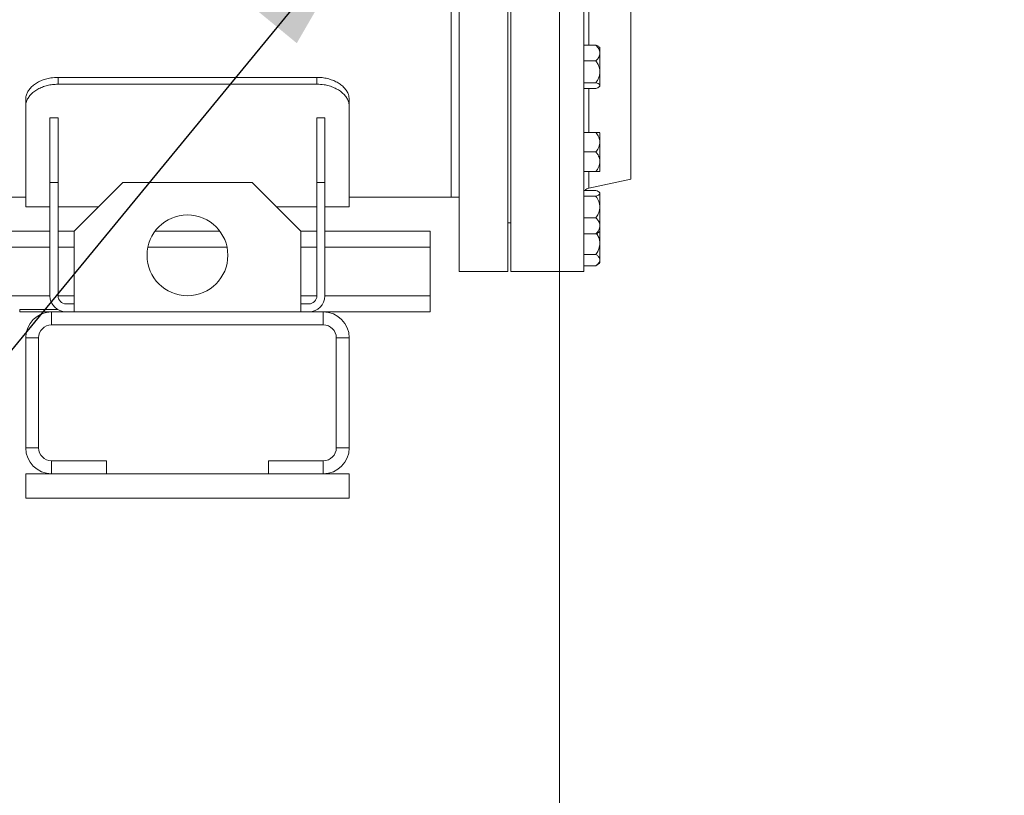
# Model space of a CAD drawing. Units: millimetres. Extents: x 6 to 414, y 6 to 291.
# Drawn here: x 359 to 378, y 189 to 204 of the extents above; entities that cross this region are included whole.
import ezdxf

# ---------------------------------------------------------------- set-up
doc = ezdxf.new("R2010")
doc.units = ezdxf.units.MM
doc.styles.add('SLDTEXTSTYLE0', font='TXT', dxfattribs={"width": 0.75})
doc.dimstyles.new('SLDDIMSTYLE0', dxfattribs={"dimtxt": 3.5, "dimasz": 3, "dimexe": 0, "dimexo": 0.0625, "dimgap": 0.875, "dimtad": 1, "dimdec": 0, "dimlfac": 32, "dimrnd": 1e-09, "dimzin": 12, "dimdsep": 46, "dimtxsty": 'SLDTEXTSTYLE0', "dimsah": 1, "dimcen": 0.09, "dimadec": 0, "dimazin": 3, "dimtfac": 1, "dimtdec": 0, "dimtofl": 0, "dimtmove": 0, "dimatfit": 3, "dimfxl": 0, "dimfrac": 2, "dimtolj": 1, "dimtzin": 12, "dimarcsym": 0})
doc.dimstyles.new('SLDDIMSTYLE2', dxfattribs={"dimtxt": 0, "dimasz": 3, "dimexe": 0, "dimexo": 0.0625, "dimgap": 0, "dimtad": 0, "dimtih": 1, "dimtoh": 1, "dimdec": 0, "dimrnd": 1e-09, "dimzin": 0, "dimdsep": 46, "dimtxsty": 'Standard', "dimsah": 1, "dimcen": 0.09, "dimadec": 0, "dimazin": 0, "dimtfac": 3, "dimtdec": 0, "dimtofl": 0, "dimtmove": 0, "dimatfit": 3, "dimfxl": 0, "dimfrac": 2, "dimtolj": 1, "dimtzin": 0, "dimarcsym": 0})

# ---------------------------------------------------------------- blocks, each defined once
blk = doc.blocks.new('_D_11')
at = {"color": 7, "linetype": 'Continuous', "lineweight": 0}
for p, q in [((369.075, 207.609), (369.075, 177.859)), ((391.758, 207.354), (391.758, 177.859)), ((369.075, 178.859), (391.758, 178.859))]:
    blk.add_line(p, q, dxfattribs=at)
for points in [[(369.075, 178.859), (372.075, 178.351), (372.075, 179.367)], [(391.758, 178.859), (388.758, 179.367), (388.758, 178.351)]]:
    blk.add_solid(points, dxfattribs=at)
at = {"color": 7, "linetype": 'Continuous', "lineweight": 0, "insert": (377.099, 183.371, 0.003), "char_height": 3.5, "attachment_point": 1, "style": 'SLDTEXTSTYLE0'}
blk.add_mtext('C', dxfattribs=at)
blk = doc.blocks.new('_D_12')
at = {"color": 7, "linetype": 'Continuous', "lineweight": 0}
for p, q in [((391.758, 207.354), (391.758, 168.345)), ((256.07, 186.273), (256.07, 168.345)), ((256.07, 169.345), (391.758, 169.345))]:
    blk.add_line(p, q, dxfattribs=at)
for points in [[(256.07, 169.345), (259.07, 168.837), (259.07, 169.853)], [(391.758, 169.345), (388.758, 169.853), (388.758, 168.837)]]:
    blk.add_solid(points, dxfattribs=at)
at = {"color": 7, "linetype": 'Continuous', "lineweight": 0, "insert": (320.757, 173.856, 0.003), "char_height": 3.5, "attachment_point": 1, "style": 'SLDTEXTSTYLE0'}
blk.add_mtext('D', dxfattribs=at)
blk = doc.blocks.new('_D_13')
at = {"color": 7, "linetype": 'Continuous', "lineweight": 0}
for p, q in [((279.7, 207.609), (279.7, 177.859)), ((369.075, 207.609), (369.075, 177.859)), ((279.7, 178.859), (369.075, 178.859))]:
    blk.add_line(p, q, dxfattribs=at)
for points in [[(279.7, 178.859), (282.7, 178.351), (282.7, 179.367)], [(369.075, 178.859), (366.075, 179.367), (366.075, 178.351)]]:
    blk.add_solid(points, dxfattribs=at)
at = {"color": 7, "linetype": 'Continuous', "lineweight": 0, "insert": (321.626, 183.371, 0.003), "char_height": 3.5, "attachment_point": 1, "style": 'SLDTEXTSTYLE0'}
blk.add_mtext('B', dxfattribs=at)

msp = doc.modelspace()

# ---------------------------------------------------------------- linework, layer by layer
at = {"color": 7, "linetype": 'Continuous', "lineweight": 15}
for p, q in [((366.981, 200.672), (366.981, 215.062)), ((367.137, 199.234), (367.137, 215.062)), ((368.075, 199.234), (368.075, 215.062)), ((368.137, 199.234), (368.137, 215.062)), ((369.543, 199.234), (369.543, 215.062)), ((370.45, 201.015), (370.45, 215.062)), ((369.778, 203.606), (369.543, 203.606)), ((369.856, 202.816), (369.856, 203.559)), ((369.778, 203.3), (369.543, 203.3)), ((359.387, 202.984), (359.387, 202.851)), ((359.387, 202.984), (364.387, 202.984)), ((364.387, 202.851), (364.387, 202.984)), ((359.387, 202.851), (364.387, 202.851)), ((369.778, 202.881), (369.543, 202.881)), ((369.778, 202.769), (369.543, 202.769)), ((358.762, 202.427), (358.762, 202.561)), ((358.762, 202.427), (358.762, 200.484)), ((365.012, 202.561), (365.012, 202.427)), ((365.012, 202.427), (365.012, 200.484)), ((359.231, 202.203), (359.387, 202.203)), ((359.231, 200.953), (359.231, 202.203)), ((359.387, 202.203), (359.387, 200.953)), ((364.387, 202.203), (364.543, 202.203)), ((364.387, 200.953), (364.387, 202.203)), ((364.543, 202.203), (364.543, 200.953)), ((369.778, 201.918), (369.543, 201.918)), ((369.856, 201.172), (369.856, 201.915)), ((369.778, 201.543), (369.543, 201.543)), ((369.778, 201.168), (369.543, 201.168)), ((359.387, 200.953), (359.231, 200.953)), ((359.231, 198.765), (359.231, 200.953)), ((359.387, 198.765), (359.387, 200.953)), ((359.7, 200.015), (360.637, 200.953)), ((360.637, 200.953), (363.137, 200.953)), ((363.137, 200.953), (364.075, 200.015)), ((364.387, 200.953), (364.387, 198.765)), ((364.543, 200.953), (364.387, 200.953)), ((364.543, 200.953), (364.543, 198.765)), ((369.642, 200.844), (370.45, 201.015)), ((348.182, 200.672), (358.762, 200.672)), ((365.012, 200.672), (366.981, 200.672)), ((366.981, 200.672), (367.137, 200.672)), ((369.778, 200.799), (369.543, 200.799)), ((369.778, 200.687), (369.543, 200.687)), ((369.856, 200.009), (369.856, 200.753)), ((358.762, 200.484), (359.231, 200.484)), ((359.387, 200.484), (360.168, 200.484)), ((363.606, 200.484), (364.387, 200.484)), ((364.543, 200.484), (365.012, 200.484)), ((368.075, 200.172), (368.137, 200.172)), ((369.778, 200.269), (369.543, 200.269)), ((359.231, 200.015), (348.182, 200.015)), ((359.7, 200.015), (359.387, 200.015)), ((359.7, 198.453), (359.7, 200.015)), ((362.512, 200.015), (361.262, 200.015)), ((364.387, 200.015), (364.075, 200.015)), ((364.075, 200.015), (364.075, 198.453)), ((366.575, 200.015), (364.543, 200.015)), ((366.575, 200.015), (366.575, 199.703)), ((369.778, 199.963), (369.543, 199.963)), ((369.856, 199.407), (369.856, 200.009)), ((366.575, 199.703), (366.575, 198.765)), ((369.778, 199.563), (369.543, 199.563)), ((369.778, 199.346), (369.543, 199.346)), ((367.137, 199.234), (368.075, 199.234)), ((368.137, 199.234), (369.543, 199.234)), ((366.575, 198.765), (366.575, 198.453)), ((359.7, 198.609), (359.543, 198.609)), ((364.231, 198.609), (364.075, 198.609)), ((358.647, 198.453), (358.647, 198.5)), ((358.647, 198.5), (359.379, 198.5)), ((358.647, 198.453), (359.262, 198.453)), ((359.262, 198.203), (359.262, 198.453)), ((364.512, 198.453), (359.262, 198.453)), ((366.575, 198.453), (364.512, 198.453)), ((364.512, 198.203), (364.512, 198.453)), ((364.512, 198.203), (359.262, 198.203)), ((358.762, 197.953), (358.762, 195.828)), ((359.012, 197.953), (358.762, 197.953)), ((359.012, 197.953), (359.012, 195.828)), ((364.762, 195.828), (364.762, 197.953)), ((364.762, 197.953), (365.012, 197.953)), ((365.012, 195.828), (365.012, 197.953)), ((359.012, 195.828), (358.762, 195.828)), ((364.762, 195.828), (365.012, 195.828)), ((359.262, 195.578), (359.262, 195.328)), ((359.262, 195.578), (360.325, 195.578)), ((360.325, 195.578), (360.325, 195.328)), ((363.45, 195.578), (363.45, 195.328)), ((363.45, 195.578), (364.512, 195.578)), ((364.512, 195.578), (364.512, 195.328)), ((358.762, 195.328), (358.762, 194.859)), ((365.012, 195.328), (358.762, 195.328)), ((359.262, 195.328), (360.325, 195.328)), ((363.45, 195.328), (364.512, 195.328)), ((365.012, 195.328), (365.012, 194.859)), ((365.012, 194.859), (358.762, 194.859))]:
    msp.add_line(p, q, dxfattribs=at)
at = {"color": 8, "linetype": 'Continuous', "lineweight": 15}
for p, q in [((369.642, 204.768), (369.642, 203.606)), ((369.642, 202.769), (369.642, 201.918)), ((369.642, 201.168), (369.642, 200.844)), ((359.231, 199.703), (340.021, 199.703)), ((359.7, 199.703), (359.387, 199.703)), ((362.653, 199.703), (361.122, 199.703)), ((364.387, 199.703), (364.075, 199.703)), ((366.575, 199.703), (364.543, 199.703)), ((359.231, 198.765), (339.584, 198.765)), ((359.7, 198.765), (359.387, 198.765)), ((364.387, 198.765), (364.075, 198.765)), ((366.575, 198.765), (364.543, 198.765))]:
    msp.add_line(p, q, dxfattribs=at)
at = {"color": 7, "linetype": 'Continuous', "lineweight": 15}
msp.add_circle((361.887, 199.547), 0.781, dxfattribs=at)
for centre, radius, start, end in [((369.356, 203.001), 0.75, 48.1625, 50.1383), ((369.356, 203.374), 0.75, 309.8597, 311.8375), ((369.356, 201.357), 0.75, 48.1625, 48.6139), ((369.356, 201.73), 0.75, 311.3849, 311.8375), ((369.668, 200.722), 0.125, 102, 141.6497), ((369.356, 200.194), 0.75, 48.1625, 50.3437), ((369.356, 200.568), 0.75, 309.6583, 311.8375), ((369.356, 199.966), 0.75, 304.2736, 311.8375), ((359.543, 198.765), 0.312, 180, 270), ((359.543, 198.765), 0.156, 180, 270), ((364.231, 198.765), 0.156, 270, 0), ((364.231, 198.765), 0.312, 270, 0), ((359.262, 197.953), 0.5, 90, 180), ((364.512, 197.953), 0.5, 0, 90), ((359.262, 197.953), 0.25, 90, 180), ((364.512, 197.953), 0.25, 0, 90), ((359.262, 195.828), 0.5, 180, 270), ((359.262, 195.828), 0.25, 180, 270), ((364.512, 195.828), 0.5, 270, 0), ((364.512, 195.828), 0.25, 270, 0)]:
    msp.add_arc(centre, radius, start, end, dxfattribs=at)
for points, knots in [([(369.778, 203.3), (369.794, 203.318), (369.832, 203.359), (369.851, 203.414), (369.854, 203.474), (369.839, 203.534), (369.801, 203.583), (369.778, 203.605), (369.778, 203.606)], [0, 0, 0, 0, 0.1978931, 0.4490948, 0.500212, 0.7468147, 0.9936385, 1, 1, 1, 1]), ([(369.778, 203.606), (369.791, 203.601), (369.816, 203.591), (369.83, 203.581), (369.836, 203.576)], [0, 0, 0, 0, 0.543333, 1, 1, 1, 1]), ([(369.778, 202.881), (369.791, 202.9), (369.817, 202.938), (369.842, 203.001), (369.854, 203.066), (369.852, 203.145), (369.827, 203.227), (369.792, 203.278), (369.778, 203.3)], [0, 0, 0, 0, 0.1520437, 0.3039126, 0.4461113, 0.5882652, 0.8314399, 1, 1, 1, 1]), ([(358.762, 202.561), (358.764, 202.583), (358.767, 202.629), (358.794, 202.697), (358.837, 202.762), (358.896, 202.821), (358.969, 202.875), (359.053, 202.919), (359.147, 202.953), (359.258, 202.978), (359.341, 202.982), (359.387, 202.984)], [0, 0, 0, 0, 0.105777, 0.214615, 0.320395, 0.429252, 0.534865, 0.643538, 0.74923, 0.857978, 1, 1, 1, 1]), ([(364.387, 202.984), (364.422, 202.983), (364.492, 202.981), (364.594, 202.961), (364.691, 202.931), (364.779, 202.89), (364.856, 202.84), (364.919, 202.782), (364.967, 202.719), (365.004, 202.644), (365.009, 202.591), (365.012, 202.561)], [0, 0, 0, 0, 0.105797, 0.214659, 0.320452, 0.429317, 0.53508, 0.643917, 0.749568, 0.858284, 1, 1, 1, 1]), ([(359.387, 202.851), (359.352, 202.85), (359.282, 202.848), (359.179, 202.828), (359.083, 202.798), (358.995, 202.757), (358.918, 202.707), (358.855, 202.649), (358.807, 202.585), (358.77, 202.511), (358.765, 202.458), (358.762, 202.427)], [0, 0, 0, 0, 0.10733, 0.214663, 0.321994, 0.429326, 0.53663, 0.643934, 0.751128, 0.85832, 1, 1, 1, 1]), ([(365.012, 202.427), (365.01, 202.45), (365.007, 202.496), (364.98, 202.564), (364.937, 202.629), (364.878, 202.689), (364.805, 202.742), (364.721, 202.786), (364.627, 202.82), (364.515, 202.846), (364.434, 202.849), (364.387, 202.851)], [0, 0, 0, 0, 0.107312, 0.214621, 0.321942, 0.429265, 0.536419, 0.643572, 0.750802, 0.85803, 1, 1, 1, 1]), ([(369.778, 202.769), (369.791, 202.774), (369.817, 202.784), (369.842, 202.801), (369.854, 202.819), (369.852, 202.84), (369.827, 202.862), (369.792, 202.876), (369.778, 202.881)], [0, 0, 0, 0, 0.152044, 0.303913, 0.446112, 0.588266, 0.831441, 1, 1, 1, 1]), ([(369.778, 201.543), (369.794, 201.566), (369.832, 201.617), (369.851, 201.684), (369.854, 201.757), (369.839, 201.831), (369.801, 201.89), (369.778, 201.918), (369.778, 201.918)], [0, 0, 0, 0, 0.1978911, 0.4490946, 0.5002113, 0.7468136, 0.9936365, 1, 1, 1, 1]), ([(369.778, 201.918), (369.791, 201.918), (369.817, 201.918), (369.841, 201.918), (369.853, 201.918), (369.851, 201.918), (369.851, 201.918)], [0, 0, 0, 0, 0.303772, 0.607199, 0.891305, 1, 1, 1, 1]), ([(369.778, 201.168), (369.791, 201.185), (369.817, 201.22), (369.842, 201.276), (369.854, 201.334), (369.852, 201.405), (369.827, 201.478), (369.792, 201.524), (369.778, 201.543)], [0, 0, 0, 0, 0.152044, 0.3039136, 0.4461125, 0.5882645, 0.8314401, 1, 1, 1, 1]), ([(369.851, 201.168), (369.851, 201.168), (369.851, 201.168), (369.827, 201.168), (369.792, 201.168), (369.778, 201.168)], [0, 0, 0, 0, 0.175675, 0.662532, 1, 1, 1, 1]), ([(369.778, 200.687), (369.791, 200.692), (369.817, 200.702), (369.842, 200.719), (369.854, 200.737), (369.852, 200.758), (369.827, 200.78), (369.792, 200.794), (369.778, 200.799)], [0, 0, 0, 0, 0.1520432, 0.3039122, 0.4461114, 0.5882649, 0.8314396, 1, 1, 1, 1]), ([(369.778, 200.269), (369.794, 200.294), (369.832, 200.35), (369.851, 200.425), (369.854, 200.507), (369.839, 200.589), (369.801, 200.656), (369.778, 200.686), (369.778, 200.687)], [0, 0, 0, 0, 0.197892, 0.449094, 0.500211, 0.746814, 0.993637, 1, 1, 1, 1]), ([(369.778, 199.963), (369.791, 199.977), (369.817, 200.004), (369.842, 200.05), (369.854, 200.098), (369.852, 200.156), (369.827, 200.216), (369.792, 200.253), (369.778, 200.269)], [0, 0, 0, 0, 0.152044, 0.303913, 0.446111, 0.588265, 0.831439, 1, 1, 1, 1]), ([(369.832, 199.993), (369.828, 199.988), (369.818, 199.977), (369.793, 199.968), (369.778, 199.963)], [0, 0, 0, 0, 0.393592, 1, 1, 1, 1]), ([(369.778, 199.563), (369.794, 199.589), (369.832, 199.647), (369.851, 199.725), (369.854, 199.809), (369.842, 199.886), (369.807, 199.944), (369.792, 199.969)], [0, 0, 0, 0, 0.211788, 0.48063, 0.535336, 0.799254, 1, 1, 1, 1]), ([(369.778, 199.346), (369.791, 199.356), (369.817, 199.376), (369.842, 199.408), (369.854, 199.442), (369.852, 199.483), (369.827, 199.525), (369.792, 199.552), (369.778, 199.563)], [0, 0, 0, 0, 0.152043, 0.303913, 0.446111, 0.588263, 0.83144, 1, 1, 1, 1])]:
    msp.add_open_spline(points, degree=3, knots=knots, dxfattribs=at)

# ---------------------------------------------------------------- dimensions: what is measured, and where the dimension line sits
at = {"color": 7, "linetype": 'Continuous', "lineweight": 0}
for base, p1, p2, picture, middle in [((369.075, 178.859), (279.7, 208.609), (369.075, 208.609), '_D_13', (324.387, 178.859)), ((391.758, 178.859), (369.075, 208.609), (391.758, 208.354), '_D_11', (380.416, 178.859)), ((391.758, 169.345), (256.07, 187.273), (391.758, 208.354), '_D_12', (323.914, 169.345))]:
    dim = msp.add_linear_dim(base=base, p1=p1, p2=p2, dimstyle='SLDDIMSTYLE0', dxfattribs=at)
    dim.commit()
    dim.dimension.update_dxf_attribs({"geometry": picture, "text_midpoint": middle, "dimtype": 160})

# ---------------------------------------------------------------- leaders
msp.add_leader([(365.523, 206.275), (351.843, 189.631)], dimstyle='SLDDIMSTYLE2', dxfattribs=at)

doc.saveas('drawing.dxf')
